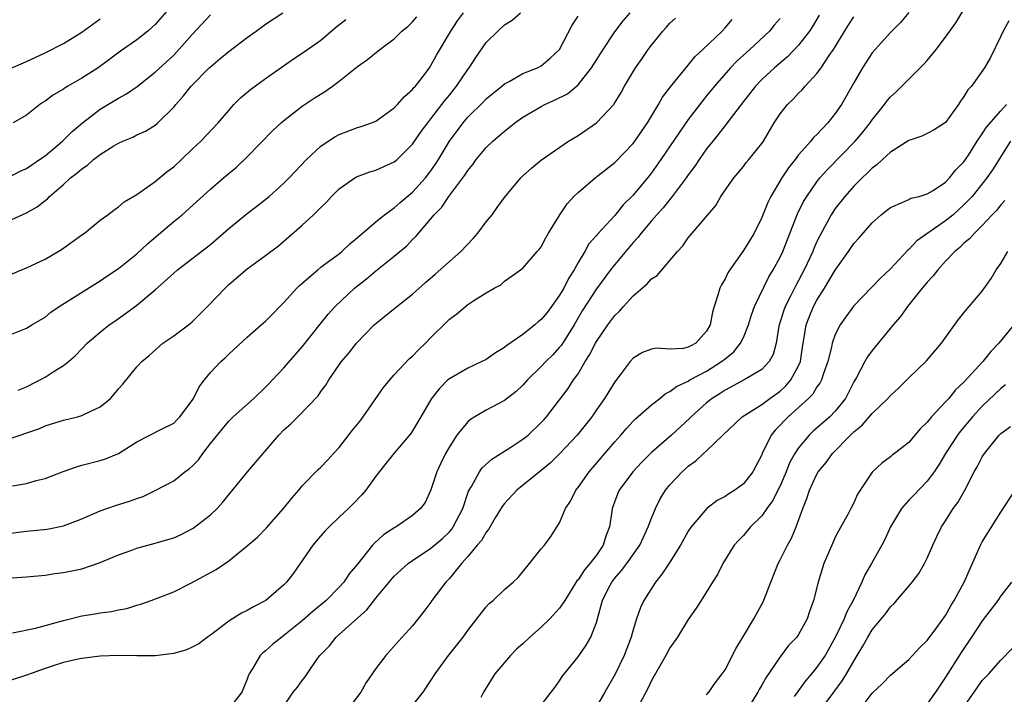
# Model space of a CAD drawing. Units: inches. Extents: x 2547000 to 2550000, y 1554000 to 1557000.
# Drawn here: x 2547430 to 2547537, y 1555081 to 1555154 of the extents above; entities that cross this region are included whole.
import ezdxf

# ---------------------------------------------------------------- set-up
doc = ezdxf.new("R2010")
doc.units = ezdxf.units.IN
doc.header["$MEASUREMENT"] = 0
doc.layers.add('LD25471554_2ft', color=252, linetype='Continuous')

msp = doc.modelspace()

# ---------------------------------------------------------------- linework, layer by layer
at = {"layer": 'LD25471554_2ft'}
for points, elevation in [([(2547447, 1555156.02), (2547445, 1555153.73), (2547444.62, 1555153.38), (2547444.19, 1555153), (2547443, 1555152.06), (2547441.2, 1555150.8), (2547440.07, 1555149.93), (2547438.77, 1555149), (2547437, 1555147.88), (2547435.49, 1555147), (2547435.18, 1555146.82), (2547435, 1555146.68), (2547433.94, 1555146.06), (2547433, 1555145.36), (2547432.77, 1555145.23), (2547432.43, 1555145), (2547431, 1555143.84), (2547429.52, 1555143)], 7984), ([(2547429, 1555132.3), (2547431, 1555133.22), (2547432.15, 1555133.85), (2547433, 1555134.56), (2547433.26, 1555134.74), (2547433.5, 1555135), (2547435, 1555136.29), (2547435.77, 1555137), (2547436.47, 1555137.53), (2547437, 1555138.01), (2547437.61, 1555138.39), (2547438.29, 1555139), (2547439, 1555139.55), (2547440.5, 1555140.5), (2547441, 1555140.79), (2547441.47, 1555141), (2547442.56, 1555141.44), (2547443, 1555141.68), (2547443.92, 1555142.08), (2547445, 1555142.75), (2547445.28, 1555143), (2547447, 1555144.72), (2547447.22, 1555145), (2547448.07, 1555145.93), (2547448.91, 1555147), (2547450.88, 1555149), (2547451, 1555149.12), (2547452.04, 1555149.96), (2547453, 1555150.78), (2547455, 1555152.28), (2547455.99, 1555153), (2547457, 1555153.75), (2547458.89, 1555155)], 7980), ([(2547429, 1555108.57), (2547432.32, 1555109.68), (2547433, 1555110), (2547435, 1555110.64), (2547436.52, 1555111), (2547437, 1555111.13), (2547437.28, 1555111.28), (2547439, 1555112.07), (2547440.11, 1555113), (2547440.54, 1555113.46), (2547441, 1555114.03), (2547441.45, 1555114.55), (2547443, 1555116.42), (2547443.53, 1555117), (2547444.33, 1555117.67), (2547445.81, 1555119), (2547447, 1555119.81), (2547448.61, 1555121), (2547449, 1555121.32), (2547450.69, 1555123), (2547452.59, 1555125), (2547453, 1555125.39), (2547455, 1555127.12), (2547457, 1555128.56), (2547458.39, 1555129.61), (2547459, 1555130.11), (2547461, 1555131.87), (2547462.23, 1555133), (2547463, 1555133.77), (2547463.63, 1555134.37), (2547464.18, 1555135), (2547465, 1555135.81), (2547466.71, 1555137), (2547466.89, 1555137.11), (2547468.34, 1555137.66), (2547469, 1555137.84), (2547471, 1555138.74), (2547471.31, 1555139), (2547473, 1555140.67), (2547473.94, 1555142.06), (2547474.64, 1555143), (2547475, 1555143.45), (2547476.19, 1555145), (2547476.53, 1555145.47), (2547477, 1555146.02), (2547477.79, 1555147), (2547479, 1555148.8), (2547479.16, 1555149), (2547479.88, 1555150.12), (2547481, 1555151.74), (2547482.27, 1555153), (2547483, 1555153.67), (2547483.82, 1555154.18), (2547484.75, 1555155)], 7972), ([(2547429, 1555098.29), (2547431, 1555098.53), (2547433.23, 1555098.77), (2547435, 1555099.13), (2547437, 1555099.89), (2547439, 1555100.74), (2547440.67, 1555101.33), (2547442.21, 1555101.79), (2547443, 1555102.11), (2547443.67, 1555102.33), (2547445, 1555102.96), (2547447, 1555104.02), (2547448.23, 1555105), (2547448.68, 1555105.32), (2547449, 1555105.6), (2547449.69, 1555106.31), (2547450.17, 1555107), (2547451, 1555108.09), (2547452.3, 1555109.7), (2547453, 1555110.53), (2547453.49, 1555111), (2547455.71, 1555113), (2547457, 1555114.22), (2547457.39, 1555114.61), (2547457.74, 1555115), (2547459, 1555116.34), (2547461, 1555118.62), (2547462.93, 1555121.07), (2547463.82, 1555122.18), (2547464.59, 1555123), (2547466.69, 1555125), (2547467.99, 1555126.01), (2547469, 1555126.88), (2547471, 1555128.47), (2547472.38, 1555129.62), (2547473, 1555130.29), (2547473.37, 1555130.63), (2547475.35, 1555133), (2547476.19, 1555133.81), (2547476.94, 1555135), (2547478.69, 1555137.31), (2547479, 1555137.82), (2547479.54, 1555138.46), (2547479.91, 1555139), (2547481, 1555140.3), (2547481.72, 1555141), (2547483, 1555142.09), (2547483.52, 1555142.48), (2547484.14, 1555143), (2547485, 1555143.61), (2547487, 1555144.79), (2547487.4, 1555145), (2547488.5, 1555145.5), (2547489.84, 1555146.16), (2547491, 1555147.13), (2547492.48, 1555149), (2547493.74, 1555151), (2547495, 1555152.91), (2547495.9, 1555154.1), (2547496.69, 1555155)], 7968), ([(2547429, 1555137.06), (2547430.28, 1555137.73), (2547431, 1555138.04), (2547431.56, 1555138.44), (2547432.41, 1555139), (2547433, 1555139.42), (2547434.91, 1555141), (2547435.95, 1555142.05), (2547437.07, 1555143), (2547439, 1555144.48), (2547441, 1555145.68), (2547441.85, 1555146.15), (2547443.04, 1555146.96), (2547445, 1555148.52), (2547447, 1555150.37), (2547447.31, 1555150.69), (2547449, 1555152.62), (2547451, 1555154.75)], 7982), ([(2547429.46, 1555103.46), (2547431, 1555103.73), (2547432.04, 1555104.04), (2547433, 1555104.27), (2547434.96, 1555105.04), (2547436.44, 1555105.56), (2547437, 1555105.71), (2547439, 1555106.22), (2547439.59, 1555106.41), (2547440.98, 1555107), (2547443, 1555108.28), (2547445.62, 1555109.62), (2547447, 1555110.31), (2547447.35, 1555110.65), (2547447.68, 1555111), (2547449, 1555112.77), (2547449.15, 1555113), (2547449.76, 1555114.24), (2547450.37, 1555115), (2547451, 1555115.83), (2547452.14, 1555117), (2547452.6, 1555117.4), (2547453, 1555117.82), (2547455, 1555119.66), (2547456.53, 1555121), (2547457, 1555121.39), (2547457.78, 1555122.22), (2547458.54, 1555123), (2547459, 1555123.43), (2547460.42, 1555125), (2547460.71, 1555125.29), (2547462.67, 1555127), (2547463, 1555127.27), (2547464, 1555128), (2547465, 1555128.75), (2547465.31, 1555129), (2547466.17, 1555129.83), (2547467, 1555130.51), (2547467.25, 1555130.75), (2547469, 1555132.24), (2547469.95, 1555133), (2547471, 1555133.73), (2547471.66, 1555134.34), (2547473, 1555135.45), (2547474.39, 1555137), (2547475, 1555137.79), (2547475.5, 1555138.5), (2547475.82, 1555139), (2547477.02, 1555141), (2547478.49, 1555143), (2547479, 1555143.62), (2547480.7, 1555145.3), (2547481, 1555145.62), (2547482.72, 1555147), (2547483, 1555147.25), (2547483.51, 1555147.51), (2547485, 1555148.37), (2547486.58, 1555149), (2547487, 1555149.22), (2547487.97, 1555150.03), (2547488.98, 1555151), (2547490.37, 1555153.63), (2547491, 1555154.63)], 7970), ([(2547430.09, 1555113.91), (2547431, 1555114.27), (2547433, 1555115.31), (2547433.9, 1555115.9), (2547435, 1555116.57), (2547435.55, 1555117), (2547436.32, 1555117.68), (2547437, 1555118.4), (2547437.59, 1555119), (2547439, 1555120.22), (2547439.97, 1555121), (2547440.58, 1555121.42), (2547441.77, 1555122.23), (2547443, 1555123.15), (2547445, 1555124.81), (2547447, 1555126.65), (2547447.4, 1555127), (2547451, 1555129.76), (2547453, 1555131.5), (2547455, 1555133.13), (2547456.06, 1555133.94), (2547457.38, 1555135), (2547459, 1555136.45), (2547459.55, 1555137), (2547461.46, 1555139), (2547463, 1555140.45), (2547463.8, 1555141), (2547464.53, 1555141.47), (2547465, 1555141.75), (2547467, 1555142.5), (2547467.39, 1555142.61), (2547468.54, 1555143), (2547469, 1555143.19), (2547471, 1555144.62), (2547471.36, 1555145), (2547472.12, 1555145.88), (2547473, 1555146.63), (2547473.15, 1555146.85), (2547473.31, 1555147), (2547474.32, 1555148.32), (2547474.9, 1555149.1), (2547475, 1555149.25), (2547475.61, 1555150.39), (2547477.16, 1555153), (2547477.9, 1555154.1), (2547478.54, 1555155)], 7974), ([(2547517.26, 1555154.74), (2547516.52, 1555153.48), (2547516.19, 1555153), (2547515, 1555151.46), (2547513.8, 1555150.2), (2547512.4, 1555149), (2547511, 1555147.73), (2547510.3, 1555147), (2547509, 1555145.34), (2547507.91, 1555143.91), (2547507.14, 1555142.86), (2547507, 1555142.7), (2547506.27, 1555141.73), (2547505.66, 1555141), (2547505, 1555140.16), (2547504.19, 1555139), (2547503.72, 1555138.28), (2547503, 1555137.35), (2547502.76, 1555137), (2547501.26, 1555135), (2547500.25, 1555133.75), (2547499.57, 1555133), (2547499, 1555132.35), (2547497.86, 1555131), (2547497.5, 1555130.5), (2547497, 1555129.96), (2547495, 1555127.57), (2547494.55, 1555127), (2547493, 1555124.92), (2547491.47, 1555122.53), (2547490.57, 1555121), (2547489.19, 1555118.81), (2547489, 1555118.56), (2547488.25, 1555117.75), (2547487.49, 1555117), (2547487, 1555116.47), (2547485.51, 1555115), (2547485, 1555114.44), (2547484.26, 1555113.74), (2547483, 1555112.75), (2547481, 1555111.71), (2547479.76, 1555111), (2547479.29, 1555110.71), (2547479, 1555110.46), (2547477.83, 1555109), (2547477, 1555107.74), (2547476.59, 1555107), (2547476.07, 1555105.93), (2547475.65, 1555105), (2547475, 1555103.03), (2547474.35, 1555101.65), (2547473.87, 1555101), (2547473, 1555100.23), (2547471.22, 1555099), (2547471.07, 1555098.93), (2547469.85, 1555098.15), (2547468.8, 1555097.2), (2547468.62, 1555097), (2547467, 1555094.95), (2547466.11, 1555093.89), (2547465.53, 1555093), (2547465, 1555092.43), (2547463.59, 1555091), (2547462.17, 1555089.83), (2547461, 1555088.76), (2547459, 1555087.16), (2547458.76, 1555087), (2547457.78, 1555086.22), (2547457, 1555085.52), (2547456.7, 1555085.3), (2547456.43, 1555085), (2547455.62, 1555083.62), (2547455.21, 1555083), (2547455.14, 1555082.86), (2547455, 1555082.41), (2547454.4, 1555081), (2547453, 1555079.2)], 7960), ([(2547527, 1555155.03), (2547526.08, 1555153.92), (2547525, 1555152.84), (2547523.33, 1555151), (2547523, 1555150.61), (2547521.96, 1555149), (2547521, 1555147.35), (2547519.67, 1555145), (2547519, 1555144.01), (2547518.19, 1555143), (2547517, 1555141.75), (2547516.61, 1555141.39), (2547516.32, 1555141), (2547515, 1555139.51), (2547514.62, 1555139), (2547513.9, 1555138.1), (2547513.17, 1555137), (2547511.97, 1555135), (2547511.66, 1555134.34), (2547511, 1555132.69), (2547510.16, 1555131), (2547509, 1555129.09), (2547507.53, 1555127), (2547507.32, 1555126.68), (2547507, 1555126.01), (2547506.62, 1555125.38), (2547506.45, 1555125), (2547506.23, 1555124.23), (2547505.81, 1555123), (2547505.63, 1555122.37), (2547505.37, 1555121), (2547505, 1555120.3), (2547503.83, 1555119), (2547503.27, 1555118.73), (2547503, 1555118.56), (2547502.43, 1555118.43), (2547501, 1555118.34), (2547499.55, 1555118.45), (2547499, 1555118.35), (2547498.01, 1555117.99), (2547497, 1555117.38), (2547496.67, 1555117), (2547495.7, 1555115.7), (2547495, 1555114.79), (2547493.88, 1555113), (2547493, 1555111.75), (2547492.5, 1555111), (2547490.9, 1555109), (2547489.01, 1555106.99), (2547488.01, 1555105.99), (2547487, 1555105.15), (2547484.33, 1555103), (2547483, 1555101.55), (2547482.76, 1555101.24), (2547482, 1555100), (2547481.27, 1555098.73), (2547481, 1555098.43), (2547480.49, 1555097.51), (2547480.04, 1555097), (2547479, 1555095.77), (2547478.32, 1555095), (2547477, 1555093.39), (2547476.63, 1555093), (2547475.11, 1555091), (2547475, 1555090.82), (2547474.22, 1555089.78), (2547473, 1555088.24), (2547471.87, 1555087), (2547471.45, 1555086.55), (2547470.09, 1555085), (2547469, 1555083.58), (2547467.94, 1555082.06), (2547467.35, 1555081), (2547465.85, 1555079)], 7956), ([(2547473, 1555079.54), (2547474.15, 1555081), (2547475, 1555082.26), (2547475.47, 1555083), (2547476.91, 1555085), (2547478.51, 1555087), (2547479, 1555087.72), (2547480, 1555089), (2547481, 1555090.31), (2547481.34, 1555090.66), (2547481.75, 1555091), (2547483, 1555092.17), (2547483.95, 1555093), (2547484.5, 1555093.5), (2547485.73, 1555095), (2547487, 1555096.6), (2547487.34, 1555097), (2547488.05, 1555097.95), (2547489, 1555099.45), (2547489.63, 1555101), (2547490.19, 1555101.81), (2547490.77, 1555103), (2547491, 1555103.28), (2547492.21, 1555105), (2547495, 1555108.27), (2547495.65, 1555109), (2547496.27, 1555109.73), (2547497, 1555110.53), (2547497.24, 1555110.76), (2547499, 1555112.29), (2547499.9, 1555113), (2547500.5, 1555113.5), (2547501, 1555113.73), (2547501.71, 1555114.29), (2547503, 1555114.88), (2547503.18, 1555115), (2547505, 1555115.96), (2547506.62, 1555117), (2547507, 1555117.32), (2547507.94, 1555118.06), (2547508.69, 1555119), (2547509, 1555119.64), (2547509.57, 1555121), (2547509.89, 1555122.11), (2547510.22, 1555123), (2547511.77, 1555126.23), (2547512.24, 1555127), (2547513, 1555128.39), (2547513.28, 1555129), (2547514.9, 1555133.1), (2547515.55, 1555134.45), (2547515.89, 1555135), (2547517, 1555136.59), (2547517.32, 1555137), (2547518.1, 1555137.9), (2547521.16, 1555141), (2547522, 1555142), (2547522.79, 1555143), (2547523, 1555143.32), (2547524.36, 1555145), (2547524.62, 1555145.38), (2547525, 1555145.83), (2547525.61, 1555146.39), (2547527, 1555147.75), (2547528.62, 1555149.38), (2547529, 1555149.81), (2547529.98, 1555151), (2547531, 1555152.34), (2547532.1, 1555153.9), (2547533, 1555155.35)], 7954), ([(2547429, 1555119.86), (2547431, 1555120.63), (2547431.55, 1555121), (2547433, 1555121.85), (2547433.62, 1555122.38), (2547434.53, 1555123), (2547439, 1555125.79), (2547439.71, 1555126.29), (2547441, 1555127.14), (2547443, 1555128.73), (2547444.16, 1555129.84), (2547447, 1555132.26), (2547447.91, 1555133), (2547451, 1555135.77), (2547452.42, 1555137), (2547453.82, 1555138.18), (2547455, 1555139.29), (2547457.81, 1555142.19), (2547458.69, 1555143), (2547459, 1555143.26), (2547461, 1555144.82), (2547462.3, 1555145.7), (2547463.53, 1555146.47), (2547464.29, 1555147), (2547465, 1555147.53), (2547467, 1555149.13), (2547468.1, 1555149.9), (2547469.44, 1555151), (2547471, 1555152.14), (2547471.84, 1555153), (2547472.49, 1555153.51), (2547473, 1555154.02), (2547473.47, 1555154.53)], 7976), ([(2547513, 1555154.36), (2547512.36, 1555153.64), (2547511.83, 1555153), (2547509.7, 1555151), (2547508.28, 1555149.72), (2547507.61, 1555149), (2547505.87, 1555147), (2547505, 1555145.93), (2547504.57, 1555145.43), (2547503, 1555143.37), (2547500.03, 1555139), (2547499, 1555137.56), (2547498.75, 1555137.25), (2547497, 1555135.12), (2547495.93, 1555134.07), (2547495, 1555132.9), (2547493.12, 1555130.88), (2547493, 1555130.72), (2547492.19, 1555129.81), (2547491.75, 1555129), (2547491, 1555127.79), (2547490.57, 1555127), (2547489.96, 1555126.04), (2547489.44, 1555125), (2547489, 1555124.25), (2547488.12, 1555123), (2547487.64, 1555122.36), (2547487, 1555121.57), (2547486.68, 1555121.32), (2547486.32, 1555121), (2547485, 1555119.96), (2547483.24, 1555118.76), (2547483, 1555118.55), (2547482.03, 1555117.97), (2547481, 1555117.24), (2547480.52, 1555117), (2547479, 1555116.3), (2547477, 1555115.14), (2547476.84, 1555115), (2547475.91, 1555114.09), (2547475.05, 1555113), (2547473.88, 1555111), (2547473, 1555109.46), (2547472.81, 1555109.19), (2547470.96, 1555107), (2547470.09, 1555105.91), (2547469, 1555104.52), (2547467.92, 1555103), (2547467.49, 1555102.51), (2547466.51, 1555101.49), (2547466.03, 1555101), (2547465, 1555100.05), (2547463.91, 1555099), (2547463.46, 1555098.54), (2547462.53, 1555097.47), (2547462.16, 1555097), (2547460.03, 1555093.97), (2547459.29, 1555093), (2547459, 1555092.69), (2547457.02, 1555091), (2547455.69, 1555090.31), (2547455, 1555089.89), (2547454.39, 1555089.61), (2547453.41, 1555089), (2547453, 1555088.73), (2547451, 1555087.22), (2547450.67, 1555087), (2547449.72, 1555086.28), (2547449, 1555085.9), (2547448.39, 1555085.61), (2547447, 1555085.23), (2547445, 1555084.98), (2547443, 1555084.97), (2547441, 1555084.99), (2547439, 1555084.91), (2547437, 1555084.67), (2547436.59, 1555084.59), (2547435, 1555084.22), (2547433.87, 1555083.87), (2547433, 1555083.58), (2547431.1, 1555082.9), (2547429, 1555082.2)], 7962), ([(2547429, 1555148.8), (2547431, 1555149.67), (2547433, 1555150.62), (2547435, 1555151.64), (2547437, 1555152.86), (2547439, 1555154.32)], 7986), ([(2547429, 1555126.39), (2547431, 1555127.2), (2547433, 1555128.17), (2547434.8, 1555129.2), (2547435.97, 1555130.03), (2547437, 1555130.8), (2547437.28, 1555131), (2547439, 1555132.41), (2547439.82, 1555133), (2547440.49, 1555133.51), (2547441, 1555133.85), (2547441.61, 1555134.39), (2547443, 1555135.2), (2547443.62, 1555135.62), (2547445, 1555136.61), (2547446.3, 1555137.7), (2547447, 1555138.23), (2547447.84, 1555139), (2547449, 1555140.13), (2547449.96, 1555141), (2547451.84, 1555143), (2547453, 1555144.36), (2547453.56, 1555145), (2547454.28, 1555145.72), (2547455.36, 1555146.64), (2547457, 1555147.84), (2547460.04, 1555149.96), (2547461, 1555150.6), (2547463, 1555152.02), (2547464.62, 1555153.38), (2547465.74, 1555154.26)], 7978), ([(2547429.44, 1555093.44), (2547431, 1555093.55), (2547433, 1555093.76), (2547434.08, 1555093.92), (2547435, 1555094.02), (2547437, 1555094.43), (2547439, 1555095.11), (2547441, 1555095.95), (2547442.46, 1555096.46), (2547443, 1555096.67), (2547445, 1555097.22), (2547446.38, 1555097.62), (2547447, 1555097.83), (2547447.82, 1555098.18), (2547449.13, 1555098.87), (2547451, 1555100.31), (2547451.74, 1555101), (2547452.33, 1555101.67), (2547455.02, 1555105), (2547458.43, 1555109), (2547459, 1555109.59), (2547459.76, 1555110.24), (2547460.52, 1555111), (2547462.71, 1555113.29), (2547463, 1555113.74), (2547463.56, 1555114.44), (2547463.89, 1555115), (2547465.25, 1555117), (2547466.07, 1555117.93), (2547466.88, 1555119), (2547468.83, 1555121), (2547469, 1555121.16), (2547471.3, 1555123), (2547473, 1555124.34), (2547474.4, 1555125.6), (2547475.47, 1555126.53), (2547478.25, 1555129), (2547479.59, 1555130.41), (2547480.11, 1555131), (2547481, 1555132.22), (2547481.65, 1555133), (2547482.2, 1555133.8), (2547483, 1555134.89), (2547484.77, 1555137), (2547485, 1555137.23), (2547485.93, 1555138.07), (2547487.04, 1555138.96), (2547489.98, 1555141), (2547491, 1555141.64), (2547493, 1555143.01), (2547494.89, 1555145), (2547494.94, 1555145.06), (2547495.68, 1555146.32), (2547496.05, 1555147), (2547497.26, 1555149), (2547497.98, 1555150.02), (2547498.65, 1555151), (2547499, 1555151.47), (2547500.22, 1555153), (2547500.6, 1555153.4), (2547501, 1555153.84), (2547501.6, 1555154.4)], 7966), ([(2547429.46, 1555087.46), (2547431.97, 1555087.97), (2547435, 1555088.81), (2547437, 1555089.31), (2547438.46, 1555089.54), (2547439, 1555089.65), (2547440.22, 1555089.78), (2547441, 1555089.97), (2547441.89, 1555090.11), (2547443, 1555090.49), (2547443.41, 1555090.59), (2547444.54, 1555091), (2547447, 1555091.94), (2547448.87, 1555092.87), (2547451.62, 1555094.38), (2547453, 1555095.31), (2547455, 1555096.93), (2547456.11, 1555097.89), (2547457.09, 1555098.91), (2547458.95, 1555101), (2547459.85, 1555102.15), (2547460.61, 1555103), (2547461, 1555103.46), (2547462.74, 1555105.26), (2547463, 1555105.49), (2547463.73, 1555106.27), (2547464.38, 1555107), (2547465, 1555107.64), (2547466.46, 1555109.54), (2547467.36, 1555110.64), (2547469.83, 1555114.17), (2547470.51, 1555115), (2547471, 1555115.58), (2547472.67, 1555117.33), (2547473, 1555117.61), (2547473.67, 1555118.33), (2547474.4, 1555119), (2547475, 1555119.62), (2547476.7, 1555121.3), (2547477, 1555121.62), (2547477.8, 1555122.2), (2547479, 1555123.21), (2547479.66, 1555123.66), (2547481, 1555124.51), (2547481.88, 1555125), (2547482.62, 1555125.38), (2547483, 1555125.76), (2547483.74, 1555126.26), (2547485, 1555127.19), (2547486.56, 1555129), (2547486.78, 1555129.22), (2547487, 1555129.51), (2547487.51, 1555130.49), (2547487.8, 1555131), (2547489.02, 1555133), (2547489.82, 1555134.18), (2547490.56, 1555135), (2547491, 1555135.43), (2547492.87, 1555137), (2547495, 1555138.68), (2547497, 1555140.77), (2547497.17, 1555141), (2547498.55, 1555143), (2547499.76, 1555145), (2547500.21, 1555145.79), (2547501.06, 1555146.94), (2547503, 1555149.29), (2547503.76, 1555150.24), (2547504.6, 1555151), (2547506.68, 1555153), (2547507, 1555153.34), (2547507.76, 1555154.24)], 7964), ([(2547459, 1555079.49), (2547460.02, 1555081), (2547460.46, 1555081.54), (2547461, 1555082.29), (2547461.32, 1555082.68), (2547461.52, 1555083), (2547462.66, 1555084.66), (2547462.91, 1555085), (2547463.94, 1555086.06), (2547464.69, 1555087), (2547468.01, 1555089.99), (2547469, 1555091.26), (2547471, 1555093.63), (2547472.53, 1555095), (2547473, 1555095.33), (2547475, 1555096.68), (2547476.25, 1555097.75), (2547477, 1555098.47), (2547477.26, 1555098.74), (2547477.43, 1555099), (2547478.48, 1555101), (2547479.1, 1555102.9), (2547479.41, 1555103.41), (2547480.27, 1555105), (2547480.57, 1555105.43), (2547481.61, 1555106.39), (2547483.68, 1555107.68), (2547485, 1555108.54), (2547485.56, 1555109), (2547487, 1555110.36), (2547487.3, 1555110.7), (2547487.56, 1555111), (2547489, 1555112.85), (2547489.93, 1555114.07), (2547490.52, 1555115), (2547491, 1555115.68), (2547491.79, 1555117), (2547492.26, 1555117.74), (2547492.89, 1555119), (2547493, 1555119.19), (2547494.25, 1555121), (2547495, 1555122.02), (2547495.51, 1555122.49), (2547495.94, 1555123), (2547497, 1555124.18), (2547498.54, 1555125.46), (2547499, 1555126.01), (2547499.62, 1555126.38), (2547501, 1555128.01), (2547501.81, 1555129), (2547502.4, 1555129.6), (2547503, 1555130.49), (2547506, 1555134), (2547506.56, 1555135), (2547507.95, 1555137), (2547508.44, 1555137.56), (2547509, 1555138.26), (2547509.31, 1555138.69), (2547509.59, 1555139), (2547511, 1555140.75), (2547511.17, 1555141), (2547512.36, 1555143), (2547513, 1555143.97), (2547513.79, 1555145), (2547514.41, 1555145.59), (2547515, 1555146.23), (2547515.4, 1555146.6), (2547515.72, 1555147), (2547517, 1555148.38), (2547517.45, 1555149), (2547518.34, 1555150.34), (2547518.81, 1555151), (2547520.4, 1555153.6), (2547521, 1555154.54)], 7958), ([(2547537.88, 1555154.12), (2547537.25, 1555153), (2547537, 1555152.43), (2547535.88, 1555150.12), (2547535.23, 1555149), (2547533.81, 1555147), (2547533.41, 1555146.59), (2547533, 1555145.88), (2547532.63, 1555145.37), (2547532.4, 1555145), (2547531, 1555143.03), (2547529.77, 1555142.23), (2547529, 1555141.84), (2547528.43, 1555141.57), (2547527, 1555141.09), (2547525, 1555139.82), (2547524.12, 1555139), (2547523.55, 1555138.45), (2547523, 1555138.06), (2547522.48, 1555137.52), (2547521.91, 1555137), (2547521, 1555136.09), (2547520.04, 1555135), (2547519, 1555133.66), (2547518.56, 1555133), (2547517.3, 1555130.7), (2547517, 1555130.08), (2547516.67, 1555129.33), (2547516.54, 1555129), (2547515.61, 1555127), (2547514.7, 1555125.3), (2547514.13, 1555124.13), (2547513.55, 1555123), (2547513.41, 1555122.59), (2547512.86, 1555120.86), (2547512.55, 1555119), (2547512.24, 1555117.76), (2547511.82, 1555117), (2547511, 1555116.13), (2547509.07, 1555115), (2547507, 1555113.91), (2547506.46, 1555113.54), (2547505.59, 1555113), (2547505, 1555112.52), (2547503.33, 1555111), (2547503.17, 1555110.83), (2547501.17, 1555109), (2547499, 1555107.1), (2547497.95, 1555106.05), (2547496.96, 1555105), (2547495.49, 1555103), (2547495.34, 1555102.66), (2547494.73, 1555101), (2547494.69, 1555100.69), (2547494.41, 1555099), (2547494.02, 1555097.98), (2547493.73, 1555097), (2547493, 1555095.93), (2547492.3, 1555095), (2547491.69, 1555094.31), (2547491, 1555093.23), (2547490.88, 1555093.12), (2547489.56, 1555091), (2547489, 1555090.16), (2547487.95, 1555089), (2547487, 1555088.08), (2547485.74, 1555087), (2547485, 1555086.27), (2547484.32, 1555085.68), (2547483.64, 1555085), (2547481.95, 1555083), (2547480.83, 1555081.17), (2547480.71, 1555081), (2547480.41, 1555080.41)], 7952), ([(2547487, 1555079.59), (2547488.08, 1555081), (2547488.47, 1555081.53), (2547489, 1555082.23), (2547489.29, 1555082.71), (2547491, 1555084.87), (2547491.88, 1555086.12), (2547492.39, 1555087), (2547493, 1555088.61), (2547493.53, 1555090.47), (2547493.65, 1555091), (2547494.32, 1555092.32), (2547494.68, 1555093), (2547495, 1555093.42), (2547495.75, 1555094.25), (2547496.3, 1555095), (2547497.72, 1555097), (2547498.11, 1555097.89), (2547498.65, 1555099), (2547499, 1555099.96), (2547499.42, 1555101), (2547499.95, 1555102.05), (2547500.53, 1555103), (2547501, 1555103.59), (2547502.32, 1555105), (2547502.69, 1555105.31), (2547503, 1555105.62), (2547503.82, 1555106.18), (2547504.66, 1555107), (2547505, 1555107.3), (2547506.76, 1555109), (2547508.86, 1555111), (2547511, 1555112.35), (2547511.87, 1555113), (2547513, 1555113.8), (2547513.63, 1555114.37), (2547514.17, 1555115), (2547515, 1555116.56), (2547515.2, 1555117), (2547515.43, 1555118.57), (2547515.62, 1555119.62), (2547515.82, 1555121), (2547516.14, 1555121.86), (2547516.61, 1555123), (2547517, 1555123.71), (2547517.83, 1555125), (2547519, 1555126.96), (2547520.44, 1555129), (2547521, 1555129.85), (2547521.55, 1555130.45), (2547523, 1555132.13), (2547523.99, 1555133), (2547524.56, 1555133.44), (2547525, 1555133.8), (2547526.36, 1555134.36), (2547527, 1555134.67), (2547527.21, 1555134.79), (2547528.13, 1555135), (2547529, 1555135.27), (2547529.65, 1555135.65), (2547531, 1555136.54), (2547531.44, 1555137), (2547532.12, 1555137.88), (2547533, 1555138.75), (2547533.49, 1555139.49), (2547534.45, 1555141), (2547535, 1555141.79), (2547535.47, 1555142.53), (2547537, 1555144.32), (2547537.62, 1555145)], 7950), ([(2547538.08, 1555141), (2547536.11, 1555137.89), (2547535.48, 1555137), (2547533.89, 1555135), (2547533, 1555134.06), (2547531.83, 1555133), (2547531, 1555132.32), (2547529.06, 1555131), (2547527.86, 1555130.14), (2547527, 1555129.21), (2547526.88, 1555129.12), (2547525, 1555127.09), (2547523.91, 1555126.09), (2547521, 1555123.06), (2547520.13, 1555121.87), (2547519.53, 1555121), (2547519, 1555119.95), (2547518.67, 1555119), (2547518.59, 1555118.59), (2547518.17, 1555117), (2547517.7, 1555115.7), (2547517.48, 1555115), (2547517.33, 1555114.67), (2547517, 1555114.24), (2547516.54, 1555113.46), (2547516.07, 1555113), (2547515, 1555112.02), (2547513.86, 1555111), (2547513.43, 1555110.57), (2547513, 1555110.08), (2547512.46, 1555109.54), (2547512.02, 1555109), (2547511.05, 1555107), (2547511, 1555106.86), (2547510.04, 1555105), (2547509, 1555103.69), (2547508.08, 1555103), (2547507.41, 1555102.59), (2547507, 1555102.31), (2547506.14, 1555101.86), (2547505.01, 1555101), (2547503.31, 1555099), (2547503, 1555098.53), (2547502.16, 1555097), (2547501, 1555095.18), (2547500.14, 1555093.86), (2547499.44, 1555093), (2547498.16, 1555091), (2547497.79, 1555090.21), (2547497.38, 1555089), (2547497, 1555087.78), (2547496.79, 1555087), (2547496.04, 1555085), (2547495.04, 1555082.96), (2547493.92, 1555081), (2547493, 1555079.43)], 7948), ([(2547537.44, 1555134.56), (2547537, 1555134.07), (2547536.53, 1555133.47), (2547536.07, 1555133), (2547535, 1555131.83), (2547534.13, 1555131), (2547533.61, 1555130.39), (2547533, 1555129.89), (2547532.56, 1555129.44), (2547532, 1555129), (2547531, 1555127.94), (2547530.14, 1555127), (2547529.66, 1555126.34), (2547529, 1555125.65), (2547528.72, 1555125.28), (2547528.46, 1555125), (2547526.84, 1555123), (2547526.08, 1555121.92), (2547525.28, 1555121), (2547523.67, 1555119), (2547523, 1555118.2), (2547522.49, 1555117.51), (2547522.2, 1555117), (2547521.29, 1555115.29), (2547521, 1555114.8), (2547520.11, 1555113), (2547519, 1555111.6), (2547518.42, 1555111), (2547516.58, 1555109.42), (2547516.15, 1555109), (2547515, 1555107.63), (2547514.59, 1555107), (2547514.03, 1555105.97), (2547513.66, 1555105), (2547513, 1555103.49), (2547512.17, 1555101.83), (2547511.54, 1555101), (2547511, 1555100.21), (2547509.76, 1555099), (2547509, 1555098.08), (2547508.47, 1555097.53), (2547508, 1555097), (2547506.75, 1555095), (2547506.19, 1555093.81), (2547505.65, 1555093), (2547504.4, 1555091), (2547503.85, 1555090.15), (2547503, 1555088.93), (2547501.82, 1555087), (2547501, 1555085.83), (2547500.55, 1555085), (2547499, 1555082.29), (2547498.6, 1555081.4), (2547497.7, 1555079.7)], 7946), ([(2547505, 1555080.72), (2547505.22, 1555081), (2547505.95, 1555082.05), (2547506.69, 1555083), (2547507, 1555083.45), (2547508.21, 1555085.79), (2547509, 1555087.09), (2547510.13, 1555089), (2547511.14, 1555090.86), (2547511.97, 1555093), (2547512.78, 1555095), (2547513, 1555095.4), (2547513.79, 1555097), (2547514.22, 1555097.78), (2547514.73, 1555099), (2547515.45, 1555101), (2547515.91, 1555102.09), (2547516.19, 1555103), (2547517, 1555104.76), (2547517.14, 1555105), (2547517.99, 1555106.01), (2547518.69, 1555107), (2547520.64, 1555109), (2547520.83, 1555109.17), (2547521, 1555109.36), (2547521.92, 1555110.08), (2547523, 1555111.37), (2547524.73, 1555113), (2547525, 1555113.31), (2547525.89, 1555114.11), (2547527, 1555115.22), (2547528.92, 1555117.08), (2547530.55, 1555119), (2547532.4, 1555121.6), (2547533, 1555122.32), (2547533.3, 1555122.7), (2547533.58, 1555123), (2547535, 1555124.68), (2547535.95, 1555126.05), (2547536.51, 1555127), (2547537, 1555127.68), (2547537.79, 1555129)], 7944), ([(2547538.42, 1555121), (2547536.8, 1555119), (2547535.91, 1555118.09), (2547535.07, 1555117), (2547533, 1555114.75), (2547532.08, 1555113.92), (2547531.35, 1555113), (2547531, 1555112.61), (2547529.47, 1555111), (2547529, 1555110.42), (2547528.28, 1555109.72), (2547527.65, 1555109), (2547527, 1555108.21), (2547525.46, 1555107), (2547525.19, 1555106.81), (2547525, 1555106.64), (2547524.05, 1555105.95), (2547523, 1555104.95), (2547521.71, 1555103), (2547521.43, 1555102.57), (2547521, 1555101.62), (2547520.69, 1555101), (2547520.35, 1555100.35), (2547519.61, 1555099), (2547519.39, 1555098.61), (2547519, 1555097.87), (2547518.72, 1555097.28), (2547517.75, 1555095), (2547517.13, 1555093), (2547516.63, 1555091), (2547516.2, 1555089.8), (2547515.93, 1555089), (2547515, 1555087.3), (2547514.8, 1555087), (2547513.92, 1555086.08), (2547513, 1555084.87), (2547511.43, 1555082.57), (2547511, 1555081.77), (2547510.71, 1555081.29), (2547510.57, 1555081), (2547509.34, 1555079)], 7942), ([(2547537.53, 1555114.47), (2547537, 1555114.06), (2547535, 1555112.16), (2547533.92, 1555111), (2547532.6, 1555109.4), (2547532.3, 1555109), (2547530.99, 1555107), (2547530.25, 1555105.75), (2547529.76, 1555105), (2547529, 1555103.97), (2547527.53, 1555102.47), (2547527, 1555101.9), (2547526.2, 1555101), (2547525.01, 1555099), (2547524.38, 1555097.62), (2547524.06, 1555097), (2547522.95, 1555095), (2547522.21, 1555093.79), (2547521.9, 1555093), (2547520.93, 1555091), (2547520.24, 1555089.76), (2547519.96, 1555089), (2547519.02, 1555087.02), (2547517.88, 1555085), (2547517, 1555083.72), (2547516.41, 1555083), (2547515.75, 1555082.25), (2547515, 1555081.2), (2547514.91, 1555081.09), (2547514.52, 1555080.52)], 7940), ([(2547517.37, 1555079), (2547518.83, 1555081), (2547519.76, 1555082.24), (2547520.23, 1555083), (2547521, 1555084.37), (2547521.39, 1555085), (2547521.99, 1555086.01), (2547522.53, 1555087), (2547523, 1555087.79), (2547524.47, 1555089.53), (2547525, 1555090.3), (2547525.36, 1555090.64), (2547527, 1555092.55), (2547527.38, 1555093), (2547528.08, 1555093.92), (2547528.71, 1555095), (2547529, 1555095.61), (2547529.6, 1555097), (2547530.04, 1555097.96), (2547530.56, 1555099), (2547531, 1555099.65), (2547531.84, 1555101), (2547532.33, 1555101.67), (2547533.08, 1555103), (2547534.12, 1555105), (2547534.45, 1555105.55), (2547535, 1555106.63), (2547535.24, 1555107), (2547536.83, 1555109), (2547537, 1555109.18), (2547538.06, 1555109.94)], 7938), ([(2547521.6, 1555079), (2547523, 1555080.89), (2547524.1, 1555081.9), (2547525, 1555082.87), (2547527, 1555084.57), (2547528.17, 1555085.83), (2547529, 1555086.62), (2547530.06, 1555088.06), (2547531, 1555089.37), (2547531.58, 1555090.42), (2547531.95, 1555091), (2547533.01, 1555093), (2547534.79, 1555097), (2547535, 1555097.39), (2547537, 1555100.62), (2547538.56, 1555103)], 7936), ([(2547538.18, 1555093), (2547537, 1555091.49), (2547536.67, 1555091), (2547535, 1555088.77), (2547533.83, 1555087), (2547532.69, 1555085.31), (2547531, 1555082.63), (2547530.33, 1555081.67), (2547529.91, 1555081), (2547529, 1555079.73)], 7934), ([(2547533, 1555079.42), (2547534.1, 1555081), (2547535, 1555082.27), (2547535.36, 1555082.64), (2547535.7, 1555083), (2547537, 1555084.49), (2547538.23, 1555085.77)], 7932)]:
    msp.add_lwpolyline(points, dxfattribs=dict(at, elevation=elevation))

doc.saveas('drawing.dxf')
